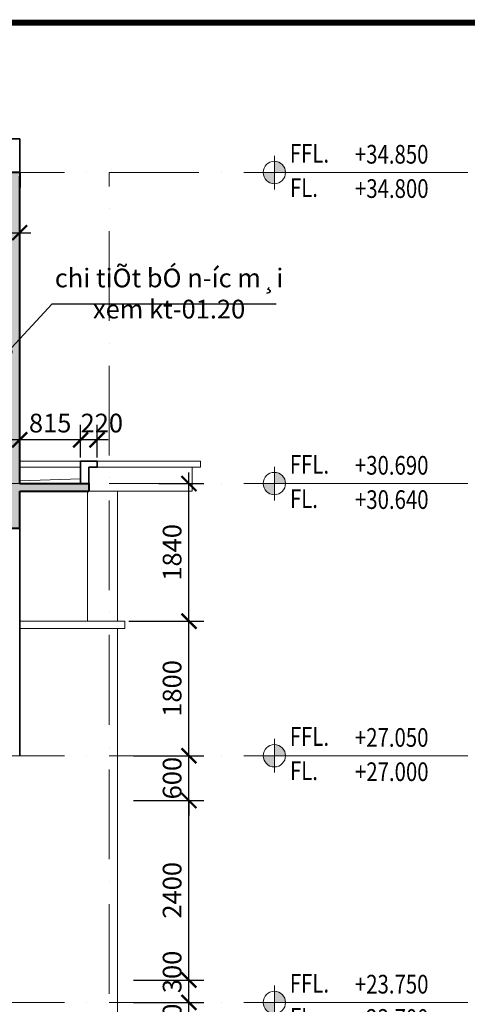
# Model space of a CAD drawing. Units: millimetres. Extents: x -2469955 to -1740442, y -2196751 to -2015371.
# Drawn here: x -1762015 to -1756024, y -2029500 to -2016331 of the extents above; entities that cross this region are included whole.
import ezdxf
from ezdxf.enums import TextEntityAlignment as Align

# ---------------------------------------------------------------- set-up
doc = ezdxf.new("R2010")
doc.units = ezdxf.units.MM
doc.header["$MEASUREMENT"] = 0
doc.header["$PDMODE"] = 35
doc.header["$PDSIZE"] = 0.000315
doc.linetypes.add('ACAD_ISO04W100', pattern=[30, 24, -3, 0, -3])
doc.linetypes.add('ACAD_ISO10W100', pattern=[18, 12, -3, 0, -3])
doc.layers.get('0').update_dxf_attribs({"linetype": 'CONTINUOUS', "lineweight": 18})
doc.layers.get('DEFPOINTS').update_dxf_attribs({"linetype": 'CONTINUOUS', "lineweight": 18})
for name, color, linetype, lineweight in [('KT-1-Column(cotbetong)', 6, 'CONTINUOUS', 40), ('KT-10.axis(truc)', 14, 'ACAD_ISO04W100', 0), ('KT-11-Dimension(duongkichthuoc)', 185, 'CONTINUOUS', 13), ('KT-2-Text(chu.ghichu)', 4, 'CONTINUOUS', 13), ('KT-3-Symbol(cackyhieu)', 6, 'CONTINUOUS', 15), ('KT-4-line1(netthaydam)', 4, 'CONTINUOUS', 20), ('KT-5-line2(netthaymanh)', 5, 'CONTINUOUS', 18), ('KT-7-Wall(tuonggach)', 7, 'CONTINUOUS', 35), ('KT-9-Materials(chenvatlieu)', 251, 'CONTINUOUS', 0)]:
    doc.layers.add(name, color=color, linetype=linetype, lineweight=lineweight)
doc.styles.add('Arial', font='ARIAL.TTF')
doc.styles.add('Brief text', font='VHHELS.ttf')
doc.styles.add('Dim', font='isocp.shx', dxfattribs={"bigfont": 'vn.shx'})
doc.styles.add('DIM1', font='romans.shx', dxfattribs={"width": 0.8})
doc.styles.add('General text 1', font='VHAVAN.ttf')
doc.styles.add('Vnsimili', font='vnsimli.shx', dxfattribs={"width": 0.7, "bigfont": 'vn.shx'})
doc.dimstyles.new('1-1', dxfattribs={"dimtxt": 250, "dimasz": 200, "dimexe": 200, "dimexo": 50, "dimgap": 100, "dimtad": 1, "dimdec": 0, "dimzin": 0, "dimdsep": 46, "dimtxsty": 'DIM1', "dimblk": 'ARCHTICK', "dimcen": 100, "dimdle": 150, "dimclrd": 185, "dimclre": 185, "dimclrt": 4, "dimadec": 0, "dimazin": 0, "dimtfac": 0.0001, "dimtdec": 0, "dimtix": 1, "dimtmove": 2, "dimatfit": 3, "dimldrblk": 'DOTSMALL', "dimfxl": 0, "dimtolj": 1, "dimtzin": 0, "dimarcsym": 0})

# ---------------------------------------------------------------- blocks, each defined once
blk = doc.blocks.new('_ARCHTICK')
at = {"color": 0, "linetype": 'ByBlock', "const_width": 0.15}
blk.add_lwpolyline([(-0.5, -0.5), (0.5, 0.5)], dxfattribs=at)
blk = doc.blocks.new('*D350')
at = {"layer": 'DEFPOINTS', "color": 0, "ltscale": 0.5}
for p in [(-1760541, -2029475), (-1759750, -2029475), (-1760541, -2030075)]:
    blk.add_point(p, dxfattribs=at)
at = {"layer": 'KT-11-Dimension(duongkichthuoc)', "color": 185, "lineweight": -2, "ltscale": 0.5}
for p, q in [((-1759750, -2029475), (-1759750, -2029275)), ((-1760491, -2029475), (-1759550, -2029475)), ((-1759750, -2030075), (-1759750, -2029475)), ((-1760491, -2030075), (-1759550, -2030075)), ((-1759750, -2030075), (-1759750, -2030275))]:
    blk.add_line(p, q, dxfattribs=at)
at = {"layer": 'KT-11-Dimension(duongkichthuoc)', "color": 185, "lineweight": -2, "ltscale": 0.5, "xscale": 200, "yscale": 200, "zscale": 200}
for p, rotation in [((-1759750, -2029475), 270), ((-1759750, -2030075), 90)]:
    blk.add_blockref('_ARCHTICK', p, dxfattribs=dict(at, rotation=rotation))
at = {"layer": 'KT-11-Dimension(duongkichthuoc)', "color": 4, "ltscale": 0.5, "insert": (-1759975, -2029775), "char_height": 250, "attachment_point": 5, "rotation": 90, "style": 'DIM1'}
blk.add_mtext('\\A1;600', dxfattribs=at)
blk = doc.blocks.new('_DotSmall')
at = {"color": 0, "linetype": 'ByBlock', "const_width": 0.5}
blk.add_lwpolyline([(-0.0625, 0, 1), (0.0625, 0, 1)], format="xyb", close=True, dxfattribs=at)
blk = doc.blocks.new('*D351')
at = {"layer": 'DEFPOINTS', "color": 0, "ltscale": 0.5}
for p in [(-1760541, -2029175), (-1759750, -2029175), (-1760541, -2029475)]:
    blk.add_point(p, dxfattribs=at)
at = {"layer": 'KT-11-Dimension(duongkichthuoc)', "color": 185, "lineweight": -2, "ltscale": 0.5}
for p, q in [((-1759750, -2029625), (-1759750, -2029025)), ((-1760491, -2029175), (-1759550, -2029175)), ((-1760491, -2029475), (-1759550, -2029475))]:
    blk.add_line(p, q, dxfattribs=at)
at = {"layer": 'KT-11-Dimension(duongkichthuoc)', "color": 185, "lineweight": -2, "ltscale": 0.5, "xscale": 200, "yscale": 200, "zscale": 200}
for p, rotation in [((-1759750, -2029175), 90), ((-1759750, -2029475), 270)]:
    blk.add_blockref('_ARCHTICK', p, dxfattribs=dict(at, rotation=rotation))
at = {"layer": 'KT-11-Dimension(duongkichthuoc)', "color": 4, "ltscale": 0.5, "insert": (-1759975, -2029067), "char_height": 250, "attachment_point": 5, "rotation": 90, "style": 'DIM1'}
blk.add_mtext('\\A1;300', dxfattribs=at)
blk = doc.blocks.new('*D352')
at = {"layer": 'DEFPOINTS', "color": 0, "ltscale": 0.5}
for p in [(-1760541, -2026775), (-1759750, -2026775), (-1760541, -2029175)]:
    blk.add_point(p, dxfattribs=at)
at = {"layer": 'KT-11-Dimension(duongkichthuoc)', "color": 185, "lineweight": -2, "ltscale": 0.5}
for p, q in [((-1759750, -2029325), (-1759750, -2026625)), ((-1760491, -2026775), (-1759550, -2026775)), ((-1760491, -2029175), (-1759550, -2029175))]:
    blk.add_line(p, q, dxfattribs=at)
at = {"layer": 'KT-11-Dimension(duongkichthuoc)', "color": 185, "lineweight": -2, "ltscale": 0.5, "xscale": 200, "yscale": 200, "zscale": 200}
for p, rotation in [((-1759750, -2026775), 90), ((-1759750, -2029175), 270)]:
    blk.add_blockref('_ARCHTICK', p, dxfattribs=dict(at, rotation=rotation))
at = {"layer": 'KT-11-Dimension(duongkichthuoc)', "color": 4, "ltscale": 0.5, "insert": (-1759975, -2027975), "char_height": 250, "attachment_point": 5, "rotation": 90, "style": 'DIM1'}
blk.add_mtext('\\A1;2400', dxfattribs=at)
blk = doc.blocks.new('*D353')
at = {"layer": 'DEFPOINTS', "color": 0, "ltscale": 0.5}
for p in [(-1760541, -2026175), (-1759750, -2026175), (-1760541, -2026775)]:
    blk.add_point(p, dxfattribs=at)
at = {"layer": 'KT-11-Dimension(duongkichthuoc)', "color": 185, "lineweight": -2, "ltscale": 0.5}
for p, q in [((-1759750, -2026175), (-1759750, -2025975)), ((-1760491, -2026175), (-1759550, -2026175)), ((-1759750, -2026775), (-1759750, -2026175)), ((-1760491, -2026775), (-1759550, -2026775)), ((-1759750, -2026775), (-1759750, -2026975))]:
    blk.add_line(p, q, dxfattribs=at)
at = {"layer": 'KT-11-Dimension(duongkichthuoc)', "color": 185, "lineweight": -2, "ltscale": 0.5, "xscale": 200, "yscale": 200, "zscale": 200}
for p, rotation in [((-1759750, -2026175), 270), ((-1759750, -2026775), 90)]:
    blk.add_blockref('_ARCHTICK', p, dxfattribs=dict(at, rotation=rotation))
at = {"layer": 'KT-11-Dimension(duongkichthuoc)', "color": 4, "ltscale": 0.5, "insert": (-1759975, -2026475), "char_height": 250, "attachment_point": 5, "rotation": 90, "style": 'DIM1'}
blk.add_mtext('\\A1;600', dxfattribs=at)
blk = doc.blocks.new('*D406')
at = {"layer": 'DEFPOINTS', "color": 0, "ltscale": 0.5}
for p in [(-1760606, -2024375), (-1759750, -2024375), (-1760541, -2026175)]:
    blk.add_point(p, dxfattribs=at)
at = {"layer": 'KT-11-Dimension(duongkichthuoc)', "color": 185, "lineweight": -2, "ltscale": 0.5}
for p, q in [((-1759750, -2026325), (-1759750, -2024225)), ((-1760556, -2024375), (-1759550, -2024375)), ((-1760491, -2026175), (-1759550, -2026175))]:
    blk.add_line(p, q, dxfattribs=at)
at = {"layer": 'KT-11-Dimension(duongkichthuoc)', "color": 185, "lineweight": -2, "ltscale": 0.5, "xscale": 200, "yscale": 200, "zscale": 200}
for p, rotation in [((-1759750, -2024375), 90), ((-1759750, -2026175), 270)]:
    blk.add_blockref('_ARCHTICK', p, dxfattribs=dict(at, rotation=rotation))
at = {"layer": 'KT-11-Dimension(duongkichthuoc)', "color": 4, "ltscale": 0.5, "insert": (-1759975, -2025275), "char_height": 250, "attachment_point": 5, "rotation": 90, "style": 'DIM1'}
blk.add_mtext('\\A1;1800', dxfattribs=at)
blk = doc.blocks.new('*D407')
at = {"layer": 'DEFPOINTS', "color": 0, "ltscale": 0.5}
for p in [(-1760201, -2022535), (-1759750, -2022535), (-1760606, -2024375)]:
    blk.add_point(p, dxfattribs=at)
at = {"layer": 'KT-11-Dimension(duongkichthuoc)', "color": 185, "lineweight": -2, "ltscale": 0.5}
for p, q in [((-1759750, -2024525), (-1759750, -2022385)), ((-1760151, -2022535), (-1759550, -2022535)), ((-1760556, -2024375), (-1759550, -2024375))]:
    blk.add_line(p, q, dxfattribs=at)
at = {"layer": 'KT-11-Dimension(duongkichthuoc)', "color": 185, "lineweight": -2, "ltscale": 0.5, "xscale": 200, "yscale": 200, "zscale": 200}
for p, rotation in [((-1759750, -2022535), 90), ((-1759750, -2024375), 270)]:
    blk.add_blockref('_ARCHTICK', p, dxfattribs=dict(at, rotation=rotation))
at = {"layer": 'KT-11-Dimension(duongkichthuoc)', "color": 4, "ltscale": 0.5, "insert": (-1759975, -2023455), "char_height": 250, "attachment_point": 5, "rotation": 90, "style": 'DIM1'}
blk.add_mtext('\\A1;1840', dxfattribs=at)
blk = doc.blocks.new('a111')
at = {"const_width": 0.8}
blk.add_lwpolyline([(26.97, 581.85), (26.97, 10), (831, 10), (831, 581.86)], close=True, dxfattribs=at)
for tag, p, height, style in [('HANGMUC', (776.5, 191.23), 3, 'Arial'), ('TENBANVE', (776.35, 169.17), 4, 'General text 1'), ('DRAWINGNAME', (771.25, 161.97), 4, 'General text 1'), ('TRỬVĂNNGHỊ', (749.65, 103.29), 2.5, 'Arial'), ('TRUONGPHONG', (749.84, 86.14), 2.5, 'Arial'), ('CHUTRITK', (749.47, 69.87), 2.5, 'Arial'), ('THIETKE', (749.58, 52.82), 2.5, 'Arial'), ('KIEM', (749.39, 35.8), 2.5, 'Arial'), ('TILE', (754.76, 25.16), 2.5, 'Arial'), ('FILENAME', (772.27, 25.09), 3, 'Arial'), ('NGAYHT', (752.84, 13.28), 2.5, 'Arial'), ('SO_BANVE', (787.84, 12.5), 4.5, 'Brief text')]:
    blk.add_attdef(tag, p, '', height=height, dxfattribs=dict(style=style))
blk = doc.blocks.new('*U463')
h = blk.add_hatch(color=256)
h.paths.add_polyline_path([(-4, 3.75), (-5.5, 3.75, 0.414214), (-4, 2.25)])
h.paths.add_polyline_path([(-4, 5.25), (-4, 3.75), (-2.5, 3.75, 0.414214)])
for p, q in [((-4, 6), (-4, 1.5)), ((-6.25, 3.75), (-1.75, 3.75)), ((-1.75, 3.75), (17.5, 3.75))]:
    blk.add_line(p, q)
blk.add_circle((-4, 3.75), 1.5)
at = {"layer": 'KT-2-Text(chu.ghichu)', "ltscale": 15, "style": 'General text 1', "width": 0.8, "flags": 8}
for tag, p in [('LEVEL', (-1.93, 5.07)), ('LEVEL-1', (-1.91, 0.48))]:
    blk.add_attdef(tag, p, '', height=2.5, dxfattribs=at)
at = {"layer": 'KT-2-Text(chu.ghichu)', "ltscale": 15, "style": 'Dim', "flags": 8}
for tag, p in [('HIGHLEVEL', (16.63, 4.94)), ('HIGHLEVEL-1', (16.64, 0.36))]:
    blk.add_attdef(tag, text='', height=2.5, dxfattribs=at).set_placement(p, align=Align.RIGHT)
blk = doc.blocks.new('*D469')
at = {"layer": 'DEFPOINTS', "color": 0, "ltscale": 0.5}
for p in [(-1761200, -2021951), (-1761200, -2022235), (-1760980, -2022235)]:
    blk.add_point(p, dxfattribs=at)
at = {"layer": 'KT-11-Dimension(duongkichthuoc)', "color": 185, "lineweight": -2, "ltscale": 0.5}
for p, q in [((-1761200, -2022185), (-1761200, -2021751)), ((-1760980, -2022185), (-1760980, -2021751)), ((-1760830, -2021951), (-1761350, -2021951))]:
    blk.add_line(p, q, dxfattribs=at)
at = {"layer": 'KT-11-Dimension(duongkichthuoc)', "color": 185, "lineweight": -2, "ltscale": 0.5, "xscale": 200, "yscale": 200, "zscale": 200, "rotation": 180}
blk.add_blockref('_ARCHTICK', (-1761200, -2021951), dxfattribs=at)
at = {"layer": 'KT-11-Dimension(duongkichthuoc)', "color": 185, "lineweight": -2, "ltscale": 0.5, "xscale": 200, "yscale": 200, "zscale": 200}
blk.add_blockref('_ARCHTICK', (-1760980, -2021951), dxfattribs=at)
at = {"layer": 'KT-11-Dimension(duongkichthuoc)', "color": 4, "ltscale": 0.5, "insert": (-1760916, -2021726), "char_height": 250, "attachment_point": 5, "style": 'DIM1'}
blk.add_mtext('\\A1;220', dxfattribs=at)
blk = doc.blocks.new('*D470')
at = {"layer": 'DEFPOINTS', "color": 0, "ltscale": 0.5}
for p in [(-1762015, -2021951), (-1762015, -2022235), (-1761200, -2022235)]:
    blk.add_point(p, dxfattribs=at)
at = {"layer": 'KT-11-Dimension(duongkichthuoc)', "color": 185, "lineweight": -2, "ltscale": 0.5}
for p, q in [((-1762015, -2022185), (-1762015, -2021751)), ((-1761200, -2022185), (-1761200, -2021751)), ((-1761050, -2021951), (-1762165, -2021951))]:
    blk.add_line(p, q, dxfattribs=at)
at = {"layer": 'KT-11-Dimension(duongkichthuoc)', "color": 185, "lineweight": -2, "ltscale": 0.5, "xscale": 200, "yscale": 200, "zscale": 200, "rotation": 180}
blk.add_blockref('_ARCHTICK', (-1762015, -2021951), dxfattribs=at)
at = {"layer": 'KT-11-Dimension(duongkichthuoc)', "color": 185, "lineweight": -2, "ltscale": 0.5, "xscale": 200, "yscale": 200, "zscale": 200}
blk.add_blockref('_ARCHTICK', (-1761200, -2021951), dxfattribs=at)
at = {"layer": 'KT-11-Dimension(duongkichthuoc)', "color": 4, "ltscale": 0.5, "insert": (-1761607, -2021726), "char_height": 250, "attachment_point": 5, "style": 'DIM1'}
blk.add_mtext('\\A1;815', dxfattribs=at)
blk = doc.blocks.new('*D473')
at = {"layer": 'DEFPOINTS', "color": 0, "ltscale": 0.5}
for p in [(-1762015, -2019180), (-1762315, -2019328), (-1762015, -2019328)]:
    blk.add_point(p, dxfattribs=at)
at = {"layer": 'KT-11-Dimension(duongkichthuoc)', "color": 185, "lineweight": -2, "ltscale": 0.5}
for p, q in [((-1762315, -2019278), (-1762315, -2018980)), ((-1762015, -2019278), (-1762015, -2018980)), ((-1762465, -2019180), (-1761865, -2019180))]:
    blk.add_line(p, q, dxfattribs=at)
at = {"layer": 'KT-11-Dimension(duongkichthuoc)', "color": 185, "lineweight": -2, "ltscale": 0.5, "xscale": 200, "yscale": 200, "zscale": 200, "rotation": 180}
blk.add_blockref('_ARCHTICK', (-1762315, -2019180), dxfattribs=at)
at = {"layer": 'KT-11-Dimension(duongkichthuoc)', "color": 185, "lineweight": -2, "ltscale": 0.5, "xscale": 200, "yscale": 200, "zscale": 200}
blk.add_blockref('_ARCHTICK', (-1762015, -2019180), dxfattribs=at)
at = {"layer": 'KT-11-Dimension(duongkichthuoc)', "color": 4, "ltscale": 0.5, "insert": (-1762661, -2018955), "char_height": 250, "attachment_point": 5, "style": 'DIM1'}
blk.add_mtext('\\A1;300', dxfattribs=at)

msp = doc.modelspace()

# ---------------------------------------------------------------- hatches: boundary and pattern name
at = {"layer": 'KT-9-Materials(chenvatlieu)', "ltscale": 0.5}
h = msp.add_hatch(dxfattribs=at)
h.set_pattern_fill('BT', color=256, scale=150, style=0)
h.set_pattern_definition([(0, (-1771580.83, -2023195.77), (0, 150), [0, -150]), (0, (-1771686.8, -2023130.92), (0, 150), [0, -150]), (0, (-1771682.1, -2023157.33), (0, 150), [0, -150]), (0, (-1771629.26, -2023145.01), (0, 150), [0, -150]), (0, (-1771657.73, -2023101.87), (0, 150), [0, -150]), (0, (-1771665.37, -2023120.95), (0, 150), [0, -150]), (0, (-1771651.86, -2023088.96), (0, 150), [0, -150]), (0, (-1771672.7, -2023076.34), (0, 150), [0, -150]), (0, (-1771643.94, -2023109.21), (0, 150), [0, -150]), (0, (-1771692.08, -2023108.62), (0, 150), [0, -150]), (0, (-1771596.09, -2023108.03), (0, 150), [0, -150]), (0, (-1771574.37, -2023103.93), (0, 150), [0, -150]), (0, (-1771585.52, -2023119.18), (0, 150), [0, -150]), (0, (-1771582.3, -2023139.73), (0, 150), [0, -150]), (0, (-1771621.34, -2023121.83), (0, 150), [0, -150]), (0, (-1771622.51, -2023163.2), (0, 150), [0, -150]), (0, (-1771622.51, -2023176.11), (0, 150), [0, -150]), (0, (-1771693.55, -2023179.05), (0, 150), [0, -150]), (0, (-1771634.25, -2023161.44), (0, 150), [0, -150]), (0, (-1771633.66, -2023211.33), (0, 150), [0, -150]), (0, (-1771649.81, -2023179.34), (0, 150), [0, -150]), (0, (-1771648.63, -2023194.01), (0, 150), [0, -150]), (0, (-1771668.01, -2023204.87), (0, 150), [0, -150]), (0, (-1771658.03, -2023184.92), (0, 150), [0, -150]), (0, (-1771665.07, -2023178.75), (0, 150), [0, -150]), (45, (-1771585.78, -2023183.36), (0, 150), [12, -200.1321]), (135, (-1771577.3, -2023174.88), (-150, 0), [12, -200.1321]), (270, (-1771585.78, -2023166.39), (150, -3e-14), [16.9705, -133.0294]), (180, (-1771590.99, -2023181.45), (-2e-14, -150), [18, -132]), (270, (-1771608.99, -2023181.45), (150, -3e-14), [18, -132]), (45, (-1771608.99, -2023199.45), (0, 150), [25.4559, -186.6762]), (90, (-1771646.5, -2023171.08), (-150, 9e-15), [25.2, -124.8]), (180, (-1771646.5, -2023145.88), (-2e-14, -150), [25.2, -124.8]), (315, (-1771671.7, -2023145.88), (150, -3e-14), [35.6382, -176.4939]), (135, (-1771667.84, -2023198.05), (-150, 0), [10.5, -201.6321]), (225, (-1771675.27, -2023190.62), (-2e-14, -150), [10.5, -201.6321]), (0, (-1771682.7, -2023198.05), (0, 150), [14.8492, -135.1507]), (0, (-1771613.02, -2023096.64), (0, 150), [20.625, -129.375]), (90, (-1771592.39, -2023096.64), (-150, 9e-15), [20.625, -129.375]), (225, (-1771592.39, -2023076.02), (-2e-14, -150), [29.1681, -182.9639]), (270, (-1771630.36, -2023093.65), (150, -3e-14), [18.75, -131.25]), (0, (-1771630.36, -2023112.4), (0, 150), [18.75, -131.25]), (135, (-1771611.61, -2023112.4), (-150, 0), [26.5165, -185.6156]), (45, (-1771620.82, -2023087.88), (0, 150), [12.75, -199.3821]), (135, (-1771611.81, -2023078.86), (-150, 0), [12.75, -199.3821]), (270, (-1771620.82, -2023069.85), (150, -3e-14), [18.0312, -131.9688]), (135, (-1771679.72, -2023098.68), (-150, 0), [21.2131, -190.9188]), (0, (-1771694.72, -2023098.68), (0, 150), [15, -135]), (270, (-1771694.72, -2023083.68), (150, -3e-14), [15, -135]), (45, (-1771705.77, -2023215.02), (-74.2462, 74.2462), []), (45, (-1771653.27, -2023215.02), (-74.2462, 74.2462), [])])
h.paths.add_polyline_path([(-1762014.9, -2018375.1), (-1768726.2, -2018375.1), (-1768726.2, -2020265), (-1768426.4, -2020265), (-1768426.4, -2018525.1), (-1762314.9, -2018525.1), (-1762314.9, -2020265), (-1762014.9, -2020265), (-1762014.9, -2018575.1), (-1762014.9, -2018575.1)])
h.paths.add_polyline_path([(-1765537.8, -2021735.2), (-1768426.4, -2021735.2), (-1768426.4, -2020265), (-1768726.2, -2020265), (-1768726.2, -2022535.1), (-1771705.8, -2022535.1), (-1771705.8, -2023135.1), (-1771305.8, -2023135.1), (-1771305.8, -2022655.1), (-1768726.2, -2022655.1), (-1768726.2, -2023135.1), (-1768426.4, -2023135.1), (-1768426.4, -2022655), (-1765725.2, -2022655), (-1765725.2, -2023215), (-1765445.4, -2023215), (-1765445.4, -2022655), (-1762314.9, -2022655), (-1762314.9, -2023135.1), (-1762014.9, -2023135.1), (-1762014.9, -2022635.1), (-1761090.1, -2022635.1), (-1761090.1, -2022535.1), (-1762014.9, -2022535.2), (-1762014.9, -2020265), (-1762314.9, -2020265), (-1762314.9, -2021735.2), (-1765537.8, -2021735.2), (-1765537.8, -2021935.1), (-1762314.9, -2021935.1), (-1762314.9, -2022535.1), (-1768426.4, -2022535.1), (-1768426.4, -2021935.1), (-1765537.8, -2021935.1)])

# ---------------------------------------------------------------- linework, layer by layer
at = {"layer": 'KT-1-Column(cotbetong)', "ltscale": 0.5}
for p, q in [((-1762014.9, -2018375.1), (-1768726.2, -2018375.1)), ((-1762014.9, -2018375.1), (-1762014.9, -2018575.1)), ((-1762014.9, -2018575.1), (-1762014.9, -2018424.9)), ((-1762014.9, -2022535.2), (-1762014.9, -2018575.1)), ((-1762014.9, -2022535.2), (-1761090.1, -2022535.1)), ((-1762014.9, -2023135.1), (-1762014.9, -2022635.1)), ((-1762014.9, -2022635.1), (-1761090.1, -2022635.1)), ((-1761090.1, -2022535.1), (-1761090.1, -2022635.4)), ((-1762014.9, -2023135.1), (-1762314.9, -2023135.1))]:
    msp.add_line(p, q, dxfattribs=at)
at = {"layer": 'KT-10.axis(truc)', "linetype": 'ACAD_ISO10W100', "ltscale": 100}
for p, q in [((-1754216.9, -2018375.1), (-1780606.7, -2018375.1)), ((-1760816.3, -2058162.3), (-1760815.9, -2018375.1)), ((-1754217, -2022535.1), (-1781266.2, -2022535.1)), ((-1754216.9, -2026174.9), (-1780772.6, -2026174.9)), ((-1754216.9, -2029474.9), (-1781436.1, -2029474.9))]:
    msp.add_line(p, q, dxfattribs=at)
at = {"layer": 'KT-4-line1(netthaydam)', "ltscale": 0.5}
msp.add_lwpolyline([(-1762014.9, -2022499.6), (-1761200.1, -2022472)], dxfattribs=at)
at = {"layer": 'KT-5-line2(netthaymanh)', "ltscale": 0.5}
for p, q in [((-1762014.9, -2022235.1), (-1761200.1, -2022235.1)), ((-1762014.9, -2022235.2), (-1759596.5, -2022235.2)), ((-1761200.1, -2022314.1), (-1762014.9, -2022314.1)), ((-1759706.4, -2022314.1), (-1761090.1, -2022314.1)), ((-1762014.9, -2022635.2), (-1759706.4, -2022635.1)), ((-1761106.3, -2022635.2), (-1761106.3, -2024374.9)), ((-1760706.3, -2022635), (-1760706.3, -2024374.9)), ((-1760606.3, -2024374.9), (-1762014.9, -2024374.9)), ((-1760706.3, -2026175), (-1760706.3, -2024474.9)), ((-1760706.3, -2026175), (-1760706.3, -2053174.9))]:
    msp.add_line(p, q, dxfattribs=at)
for points in [[(-1759706.4, -2022635.1), (-1759706.4, -2022314.1), (-1759596.5, -2022314.1), (-1759596.5, -2022235.1)], [(-1760606.3, -2024374.9), (-1760606.3, -2024474.9), (-1762014.9, -2024474.9)]]:
    msp.add_lwpolyline(points, dxfattribs=at)
at = {"layer": 'KT-7-Wall(tuonggach)', "ltscale": 0.5}
for p, q in [((-1762234.9, -2017925.1), (-1762014.9, -2017925.1)), ((-1762014.9, -2018375.1), (-1762014.9, -2017925.1)), ((-1761090.1, -2022535.1), (-1761090.1, -2022314)), ((-1762015, -2026174.9), (-1762014.9, -2023135.1))]:
    msp.add_line(p, q, dxfattribs=at)
msp.add_lwpolyline([(-1761090.1, -2022314), (-1760980.1, -2022314), (-1760980.1, -2022235), (-1761200.1, -2022235.1), (-1761200.1, -2022535.1)], dxfattribs=at)

# ---------------------------------------------------------------- block references
at = {"xscale": 100, "yscale": 100, "zscale": 100}
msp.add_blockref('a111', (-1824846.8, -2074556.4), dxfattribs=at)
at = {"layer": 'KT-3-Symbol(cackyhieu)'}
ref = msp.add_blockref('*U463', (-1758206.8, -2018750), dxfattribs=dict(at, xscale=100, yscale=100, zscale=100))
ref.add_attrib('LEVEL', 'FFL.', (-1758399.5, -2018243), dxfattribs={"layer": 'KT-2-Text(chu.ghichu)', "color": 4, "ltscale": 15, "height": 250, "style": 'General text 1', "width": 0.8, "flags": 8})
ref.add_attrib('HIGHLEVEL', '+34.850', dxfattribs={"layer": 'KT-2-Text(chu.ghichu)', "color": 4, "ltscale": 15, "height": 250, "style": 'Dim', "width": 0.8, "flags": 8}).set_placement((-1756544.3, -2018255.8), align=Align.RIGHT)
ref.add_attrib('LEVEL-1', 'FL.', (-1758398.3, -2018701.6), dxfattribs={"layer": 'KT-2-Text(chu.ghichu)', "color": 4, "ltscale": 15, "height": 250, "style": 'General text 1', "width": 0.8, "flags": 8})
ref.add_attrib('HIGHLEVEL-1', '+34.800', dxfattribs={"layer": 'KT-2-Text(chu.ghichu)', "color": 4, "ltscale": 15, "height": 250, "style": 'Dim', "width": 0.8, "flags": 8}).set_placement((-1756543, -2018714.4), align=Align.RIGHT)
ref = msp.add_blockref('*U463', (-1758206.8, -2022910), dxfattribs=dict(at, xscale=100, yscale=100, zscale=100))
ref.add_attrib('LEVEL', 'FFL.', (-1758399.5, -2022403), dxfattribs={"layer": 'KT-2-Text(chu.ghichu)', "color": 4, "ltscale": 15, "height": 250, "style": 'General text 1', "width": 0.8, "flags": 8})
ref.add_attrib('HIGHLEVEL', '+30.690', dxfattribs={"layer": 'KT-2-Text(chu.ghichu)', "color": 4, "ltscale": 15, "height": 250, "style": 'Dim', "width": 0.8, "flags": 8}).set_placement((-1756544.3, -2022415.9), align=Align.RIGHT)
ref.add_attrib('LEVEL-1', 'FL.', (-1758398.3, -2022861.6), dxfattribs={"layer": 'KT-2-Text(chu.ghichu)', "color": 4, "ltscale": 15, "height": 250, "style": 'General text 1', "width": 0.8, "flags": 8})
ref.add_attrib('HIGHLEVEL-1', '+30.640', dxfattribs={"layer": 'KT-2-Text(chu.ghichu)', "color": 4, "ltscale": 15, "height": 250, "style": 'Dim', "width": 0.8, "flags": 8}).set_placement((-1756543, -2022874.4), align=Align.RIGHT)
ref = msp.add_blockref('*U463', (-1758206.8, -2026549.9), dxfattribs=dict(at, xscale=100, yscale=100, zscale=100))
ref.add_attrib('LEVEL', 'FFL.', (-1758399.5, -2026042.9), dxfattribs={"layer": 'KT-2-Text(chu.ghichu)', "color": 4, "ltscale": 15, "height": 250, "style": 'General text 1', "width": 0.8, "flags": 8})
ref.add_attrib('HIGHLEVEL', '+27.050', dxfattribs={"layer": 'KT-2-Text(chu.ghichu)', "color": 4, "ltscale": 15, "height": 250, "style": 'Dim', "width": 0.8, "flags": 8}).set_placement((-1756544.3, -2026055.7), align=Align.RIGHT)
ref.add_attrib('LEVEL-1', 'FL.', (-1758398.3, -2026501.5), dxfattribs={"layer": 'KT-2-Text(chu.ghichu)', "color": 4, "ltscale": 15, "height": 250, "style": 'General text 1', "width": 0.8, "flags": 8})
ref.add_attrib('HIGHLEVEL-1', '+27.000', dxfattribs={"layer": 'KT-2-Text(chu.ghichu)', "color": 4, "ltscale": 15, "height": 250, "style": 'Dim', "width": 0.8, "flags": 8}).set_placement((-1756543, -2026514.3), align=Align.RIGHT)
ref = msp.add_blockref('*U463', (-1758206.8, -2029849.9), dxfattribs=dict(at, xscale=100, yscale=100, zscale=100))
ref.add_attrib('LEVEL', 'FFL.', (-1758399.5, -2029342.9), dxfattribs={"layer": 'KT-2-Text(chu.ghichu)', "color": 4, "ltscale": 15, "height": 250, "style": 'General text 1', "width": 0.8, "flags": 8})
ref.add_attrib('HIGHLEVEL', '+23.750', dxfattribs={"layer": 'KT-2-Text(chu.ghichu)', "color": 4, "ltscale": 15, "height": 250, "style": 'Dim', "width": 0.8, "flags": 8}).set_placement((-1756544.3, -2029355.7), align=Align.RIGHT)
ref.add_attrib('LEVEL-1', 'FL.', (-1758398.3, -2029801.5), dxfattribs={"layer": 'KT-2-Text(chu.ghichu)', "color": 4, "ltscale": 15, "height": 250, "style": 'General text 1', "width": 0.8, "flags": 8})
ref.add_attrib('HIGHLEVEL-1', '+23.700', dxfattribs={"layer": 'KT-2-Text(chu.ghichu)', "color": 4, "ltscale": 15, "height": 250, "style": 'Dim', "width": 0.8, "flags": 8}).set_placement((-1756543, -2029814.3), align=Align.RIGHT)

# ---------------------------------------------------------------- texts
at = {"layer": 'KT-2-Text(chu.ghichu)', "insert": (-1760015.6, -2020026), "char_height": 250, "attachment_point": 5, "rotation": 0.02005, "style": 'Vnsimili'}
msp.add_mtext('chi tiÕt bÓ n\xadíc m¸i\\Pxem kt-01.20', dxfattribs=at)

# ---------------------------------------------------------------- dimensions: what is measured, and where the dimension line sits
at = {"layer": 'KT-11-Dimension(duongkichthuoc)', "ltscale": 0.5}
dim = msp.add_linear_dim(base=(-1762014.9, -2019180), p1=(-1762314.9, -2019328), p2=(-1762014.9, -2019328), dimstyle='1-1', dxfattribs=at)
dim.commit()
dim.dimension.update_dxf_attribs({"geometry": '*D473', "text_midpoint": (-1762660.8, -2018955), "dimtype": 160})
dim = msp.add_linear_dim(base=(-1762014.9, -2021951), p1=(-1761200.1, -2022235.2), p2=(-1762014.9, -2022235.2), dimstyle='1-1', override={"dimfxl": 200, "dimarcsym": 1}, dxfattribs=at)
dim.commit()
dim.dimension.update_dxf_attribs({"geometry": '*D470', "text_midpoint": (-1761607.5, -2021726)})
dim = msp.add_linear_dim(base=(-1761200.1, -2021951), p1=(-1760980.1, -2022235.2), p2=(-1761200.1, -2022235.2), dimstyle='1-1', override={"dimfxl": 200, "dimarcsym": 1}, dxfattribs=at)
dim.commit()
dim.dimension.update_dxf_attribs({"geometry": '*D469', "text_midpoint": (-1760915.8, -2021726), "dimtype": 160})
for base, p1, p2, picture, middle in [((-1759750.5, -2022535.1), (-1760606.3, -2024374.9), (-1760200.7, -2022535.1), '*D407', (-1759975.5, -2023455)), ((-1759750.5, -2024374.9), (-1760540.9, -2026174.9), (-1760606.3, -2024374.9), '*D406', (-1759975.5, -2025274.9))]:
    dim = msp.add_linear_dim(base=base, p1=p1, p2=p2, angle=90, dimstyle='1-1', override={"dimfxl": 200, "dimarcsym": 1}, dxfattribs=at)
    dim.commit()
    dim.dimension.update_dxf_attribs({"geometry": picture, "text_midpoint": middle})
for base, p1, p2, picture, middle in [((-1759750.5, -2026174.9), (-1760540.9, -2026774.9), (-1760540.9, -2026174.9), '*D353', (-1759975.5, -2026474.9)), ((-1759750.5, -2026774.9), (-1760540.9, -2029174.9), (-1760540.9, -2026774.9), '*D352', (-1759975.5, -2027974.9)), ((-1759750.5, -2029474.9), (-1760540.9, -2030074.9), (-1760540.9, -2029474.9), '*D350', (-1759975.5, -2029774.9))]:
    dim = msp.add_linear_dim(base=base, p1=p1, p2=p2, angle=90, dimstyle='1-1', dxfattribs=at)
    dim.commit()
    dim.dimension.update_dxf_attribs({"geometry": picture, "text_midpoint": middle})
dim = msp.add_linear_dim(base=(-1759750.5, -2029174.9), p1=(-1760540.9, -2029474.9), p2=(-1760540.9, -2029174.9), angle=90, dimstyle='1-1', dxfattribs=at)
dim.commit()
dim.dimension.update_dxf_attribs({"geometry": '*D351', "text_midpoint": (-1759975.5, -2029067), "dimtype": 160})

# ---------------------------------------------------------------- leaders
at = {"layer": 'KT-4-line1(netthaydam)', "ltscale": 0.5}
msp.add_leader([(-1762172.4, -2020771.5), (-1761581.5, -2020129.7), (-1758581.8, -2020129.7)], dimstyle='1-1', dxfattribs=at)

doc.saveas('drawing.dxf')
